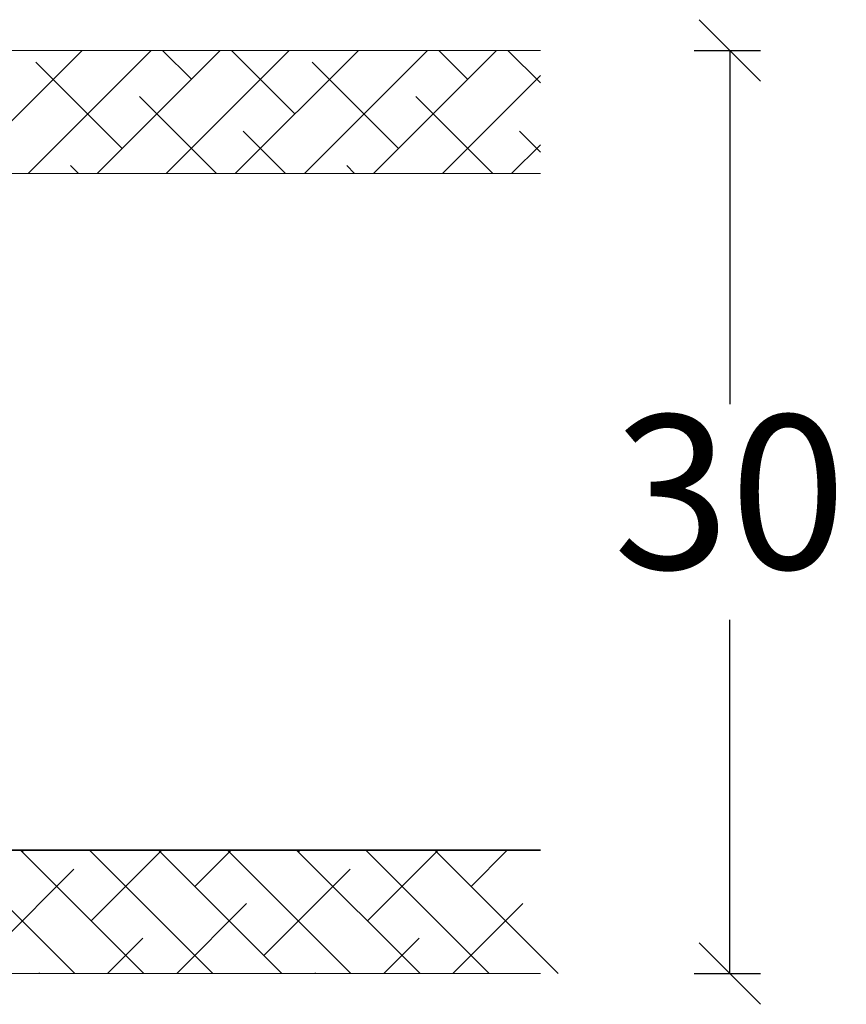
# Model space of a CAD drawing. Units: millimetres. Extents: x -2089 to 4269, y 991 to 2196.
# Drawn here: x -1982 to -1955, y 1438 to 1470 of the extents above; entities that cross this region are included whole.
import ezdxf

# ---------------------------------------------------------------- set-up
doc = ezdxf.new("R2010")
doc.units = ezdxf.units.MM
doc.layers.add('GLAS', color=3, linetype='Continuous')
doc.styles.get("Standard").update_dxf_attribs({"font": 'txt.shx', "height": 5})
doc.dimstyles.new('ISO-25', dxfattribs={"dimtxt": 2, "dimasz": 2, "dimexe": 1, "dimexo": 5, "dimgap": 1, "dimtad": 1, "dimtih": 1, "dimtoh": 1, "dimdec": 1, "dimtxsty": 'Standard', "dimblk": 'OBLIQUE', "dimcen": 5, "dimclrd": 1, "dimclre": 1, "dimadec": 0, "dimazin": 0, "dimtfac": 1, "dimtdec": 1, "dimtmove": 1, "dimatfit": 3, "dimldrblk": 'OBLIQUE', "dimfxl": 1.25, "dimarcsym": 0})

# ---------------------------------------------------------------- blocks, each defined once
blk = doc.blocks.new('_Oblique')
at = {"color": 0, "lineweight": -2}
blk.add_line((-0.5, -0.5), (0.5, 0.5), dxfattribs=at)
blk = doc.blocks.new('*D1163')
at = {"color": 1, "lineweight": -2, "transparency": 16777216}
for p, q in [((-1960.02, 1469.193), (-1957.862, 1469.193)), ((-1958.862, 1469.193), (-1958.862, 1457.693)), ((-1958.862, 1439.193), (-1958.862, 1450.693)), ((-1960.02, 1439.193), (-1957.862, 1439.193))]:
    blk.add_line(p, q, dxfattribs=at)
at = {"layer": 'Defpoints', "color": 0, "lineweight": 9, "transparency": 16777216}
for p in [(-1965.02, 1469.193), (-1965.02, 1439.193), (-1958.862, 1439.193)]:
    blk.add_point(p, dxfattribs=at)
at = {"color": 1, "lineweight": -2, "transparency": 16777216, "xscale": 2, "yscale": 2, "zscale": 2}
for p, rotation in [((-1958.862, 1469.193), 90), ((-1958.862, 1439.193), 270)]:
    blk.add_blockref('_Oblique', p, dxfattribs=dict(at, rotation=rotation))
at = {"color": 0, "lineweight": 9, "transparency": 16777216, "insert": (-1958.862, 1454.193), "char_height": 5, "attachment_point": 5}
blk.add_mtext('30', dxfattribs=at)

msp = doc.modelspace()

# ---------------------------------------------------------------- linework, layer by layer
at = {"linetype": 'Continuous', "lineweight": 0}
for p, q in [((-1979.917, 1469.193), (-1983.917, 1465.193)), ((-1977.672, 1469.193), (-1981.672, 1465.193)), ((-1975.427, 1469.193), (-1979.427, 1465.193)), ((-1976.365, 1468.255), (-1977.303, 1469.193)), ((-1973.182, 1469.193), (-1977.182, 1465.193)), ((-1972.997, 1467.133), (-1975.058, 1469.193)), ((-1970.937, 1469.193), (-1974.937, 1465.193)), ((-1968.692, 1469.193), (-1972.692, 1465.193)), ((-1966.447, 1469.193), (-1970.447, 1465.193)), ((-1967.385, 1468.255), (-1968.322, 1469.193)), ((-1965.02, 1468.136), (-1966.077, 1469.193)), ((-1978.61, 1466.01), (-1981.416, 1468.816)), ((-1969.63, 1466.01), (-1972.436, 1468.816)), ((-1965.02, 1468.375), (-1968.202, 1465.193)), ((-1975.548, 1465.193), (-1978.049, 1467.694)), ((-1966.567, 1465.193), (-1969.068, 1467.694)), ((-1973.303, 1465.193), (-1974.681, 1466.571)), ((-1965.02, 1465.891), (-1965.701, 1466.571)), ((-1965.02, 1466.129), (-1965.957, 1465.193)), ((-1980.038, 1465.193), (-1980.294, 1465.449)), ((-1971.058, 1465.193), (-1971.314, 1465.449))]:
    msp.add_line(p, q, dxfattribs=at)
at = {"lineweight": 0}
for p, q in [((-1984.156, 1443.193), (-1980.156, 1439.193)), ((-1981.911, 1443.193), (-1977.911, 1439.193)), ((-1981.866, 1443.148), (-1981.821, 1443.193)), ((-1979.666, 1443.193), (-1975.666, 1439.193)), ((-1979.621, 1440.903), (-1977.331, 1443.193)), ((-1977.421, 1443.193), (-1973.421, 1439.193)), ((-1976.253, 1442.025), (-1975.086, 1443.193)), ((-1975.176, 1443.193), (-1971.176, 1439.193)), ((-1972.931, 1443.193), (-1968.931, 1439.193)), ((-1972.886, 1443.148), (-1972.841, 1443.193)), ((-1970.686, 1443.193), (-1966.686, 1439.193)), ((-1970.641, 1440.903), (-1968.351, 1443.193)), ((-1968.441, 1443.193), (-1964.441, 1439.193)), ((-1967.273, 1442.025), (-1966.106, 1443.193)), ((-1982.989, 1439.78), (-1980.182, 1442.586)), ((-1974.008, 1439.78), (-1971.202, 1442.586)), ((-1976.841, 1439.193), (-1974.57, 1441.464)), ((-1967.861, 1439.193), (-1965.589, 1441.464)), ((-1979.086, 1439.193), (-1977.937, 1440.341)), ((-1970.106, 1439.193), (-1968.957, 1440.341)), ((-1981.331, 1439.193), (-1981.305, 1439.219)), ((-1972.351, 1439.193), (-1972.325, 1439.219))]:
    msp.add_line(p, q, dxfattribs=at)
at = {"layer": 'GLAS', "color": 0, "lineweight": 0}
for p, q in [((-2002.77, 1469.193), (-1965.02, 1469.193)), ((-1965.02, 1465.193), (-2002.77, 1465.193)), ((-2002.771, 1443.214), (-1965.02, 1443.214)), ((-2002.771, 1443.193), (-1965.02, 1443.193)), ((-1965.02, 1439.193), (-2002.771, 1439.193))]:
    msp.add_line(p, q, dxfattribs=at)

# ---------------------------------------------------------------- dimensions: what is measured, and where the dimension line sits
at = {"lineweight": 9}
dim = msp.add_linear_dim(base=(-1958.862, 1439.193), p1=(-1965.02, 1469.193), p2=(-1965.02, 1439.193), angle=270, dimstyle='ISO-25', override={"dimfxl": 0.18, "dimarcsym": 2}, dxfattribs=at)
dim.commit()
dim.dimension.update_dxf_attribs({"geometry": '*D1163', "text_midpoint": (-1958.862, 1454.193)})

doc.saveas('drawing.dxf')
